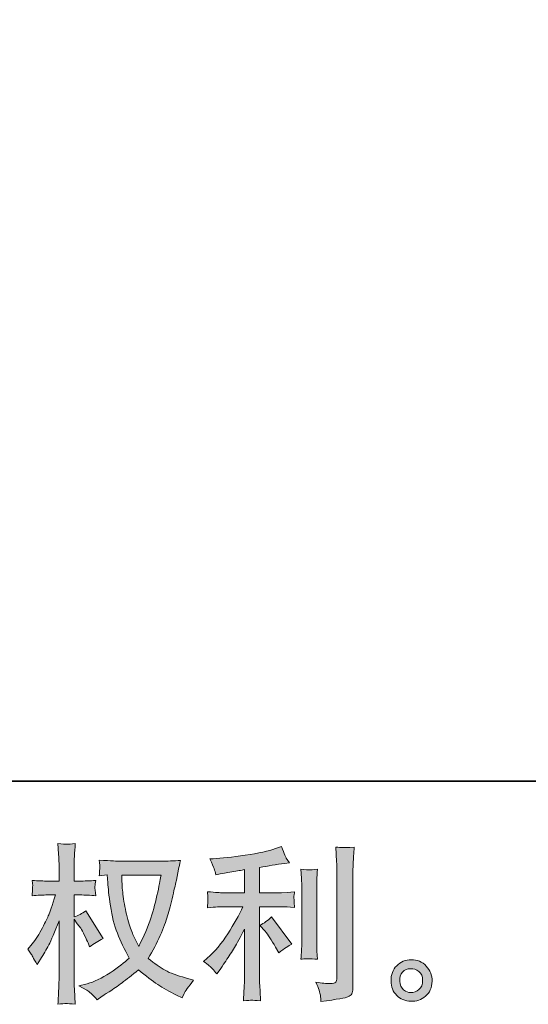
# Model space of a CAD drawing. Units: inches. Extents: x -122 to 766, y -311 to 251.
# Drawn here: x 341 to 408, y -311 to -181 of the extents above; entities that cross this region are included whole.
import ezdxf

# ---------------------------------------------------------------- set-up
doc = ezdxf.new("R2010")
doc.units = ezdxf.units.IN
doc.header["$MEASUREMENT"] = 0
doc.layers.add('图层 1', color=7, linetype='Continuous')

msp = doc.modelspace()

# ---------------------------------------------------------------- hatches: boundary and pattern name
at = {"layer": '图层 1'}
h = msp.add_hatch(color=7, dxfattribs=at)
h.dxf.hatch_style = 2
edge = h.paths.add_edge_path()
edge.add_spline(control_points=[(359.51, -293.59), (359.47, -293.93), (359.32, -294.67), (359.07, -295.82), (358.83, -296.98), (358.53, -298.11), (358.18, -299.22), (357.82, -300.34), (357.29, -301.58), (356.58, -302.94), (356.58, -302.94), (355.83, -301.37), (355.83, -301.37), (355.61, -300.94), (355.38, -300.28), (355.14, -299.4), (354.91, -298.51), (354.72, -297.61), (354.6, -296.71), (354.47, -295.81), (354.4, -295.16), (354.39, -294.74), (354.37, -294.33), (354.36, -293.94), (354.36, -293.59), (354.36, -293.59), (359.51, -293.59), (359.51, -293.59)], knot_values=[0, 0, 0, 0, 1, 1, 1, 2, 2, 2, 3, 3, 3, 4, 4, 4, 5, 5, 5, 6, 6, 6, 7, 7, 7, 8, 8, 8, 9, 9, 9, 9], degree=3, periodic=0)
edge = h.paths.add_edge_path()
edge.add_spline(control_points=[(352.46, -293.55), (352.46, -293.55), (352.53, -294.61), (352.53, -294.61), (352.56, -295.25), (352.67, -296.25), (352.87, -297.61), (353.07, -298.98), (353.37, -300.18), (353.78, -301.2), (354.18, -302.23), (354.7, -303.32), (355.32, -304.48), (354.73, -305.05), (353.89, -305.69), (352.82, -306.41), (351.74, -307.13), (350.74, -307.61), (349.82, -307.85), (349.82, -307.85), (348.74, -308.13), (348.74, -308.13), (348.74, -308.13), (349.78, -308.71), (349.78, -308.71), (350.09, -308.87), (350.54, -309.29), (351.13, -309.95), (351.13, -309.95), (351.77, -309.49), (351.77, -309.49), (351.82, -309.46), (352.12, -309.27), (352.69, -308.91), (353.26, -308.56), (353.83, -308.16), (354.39, -307.72), (354.95, -307.28), (355.68, -306.72), (356.56, -306.01), (357.52, -306.83), (358.36, -307.49), (359.07, -307.96), (359.79, -308.45), (360.62, -308.9), (361.55, -309.33), (361.55, -309.33), (362.3, -309.69), (362.3, -309.69), (362.3, -309.69), (362.55, -309.15), (362.55, -309.15), (362.67, -308.87), (363.08, -308.27), (363.79, -307.36), (363.79, -307.36), (362.72, -307.07), (362.72, -307.07), (361.61, -306.79), (360.72, -306.45), (360.05, -306.08), (359.38, -305.71), (358.64, -305.19), (357.82, -304.52), (358.44, -303.52), (358.97, -302.51), (359.41, -301.52), (359.84, -300.52), (360.17, -299.66), (360.37, -298.94), (360.58, -298.23), (360.8, -297.35), (361.04, -296.32), (361.29, -295.29), (361.45, -294.59), (361.52, -294.23), (361.52, -294.23), (361.81, -292.78), (361.81, -292.78), (361.86, -292.53), (361.95, -292.15), (362.08, -291.64), (361.18, -291.72), (360.31, -291.75), (359.49, -291.75), (359.49, -291.75), (354.01, -291.75), (354.01, -291.75), (353.88, -291.75), (353.01, -291.71), (351.4, -291.62), (351.46, -292.15), (351.48, -292.47), (351.47, -292.58), (351.46, -292.69), (351.46, -292.83), (351.45, -292.98), (351.44, -293.14), (351.43, -293.37), (351.4, -293.68), (351.4, -293.68), (352.46, -293.55), (352.46, -293.55)], knot_values=[0, 0, 0, 0, 1, 1, 1, 2, 2, 2, 3, 3, 3, 4, 4, 4, 5, 5, 5, 6, 6, 6, 7, 7, 7, 8, 8, 8, 9, 9, 9, 10, 10, 10, 11, 11, 11, 12, 12, 12, 13, 13, 13, 14, 14, 14, 15, 15, 15, 16, 16, 16, 17, 17, 17, 18, 18, 18, 19, 19, 19, 20, 20, 20, 21, 21, 21, 22, 22, 22, 23, 23, 23, 24, 24, 24, 25, 25, 25, 26, 26, 26, 27, 27, 27, 28, 28, 28, 29, 29, 29, 30, 30, 30, 31, 31, 31, 32, 32, 32, 33, 33, 33, 34, 34, 34, 34], degree=3, periodic=0)
edge = h.paths.add_edge_path()
edge.add_spline(control_points=[(342.03, -303.32), (342.03, -303.32), (342.49, -303.97), (342.49, -303.97), (342.49, -304), (342.75, -304.46), (343.25, -305.34), (343.25, -305.34), (343.69, -304.63), (343.69, -304.63), (344.09, -304), (344.45, -303.37), (344.78, -302.75), (345.1, -302.14), (345.55, -301.09), (346.13, -299.58), (346.13, -299.58), (346.13, -306.85), (346.13, -306.85), (346.13, -307.44), (346.12, -308), (346.08, -308.53), (346.06, -309.06), (346.02, -309.74), (345.98, -310.55), (346.5, -310.48), (346.86, -310.44), (347.06, -310.45), (347.27, -310.45), (347.67, -310.49), (348.26, -310.55), (348.26, -310.55), (348.15, -308.56), (348.15, -308.56), (348.12, -308.08), (348.11, -307.52), (348.11, -306.85), (348.11, -306.85), (348.11, -299.38), (348.11, -299.38), (348.11, -299.38), (348.51, -299.96), (348.51, -299.96), (348.51, -299.96), (348.97, -300.56), (348.97, -300.56), (349.11, -300.75), (349.27, -301.06), (349.48, -301.52), (349.69, -301.97), (349.84, -302.29), (349.93, -302.48), (349.93, -302.48), (350.12, -303.01), (350.12, -303.01), (350.7, -302.6), (351.29, -302.23), (351.9, -301.91), (351.9, -301.91), (349.64, -298.29), (349.64, -298.29), (349.15, -298.62), (348.64, -298.88), (348.11, -299.07), (348.11, -299.07), (348.11, -296.19), (348.11, -296.19), (348.11, -296.19), (348.88, -296.19), (348.88, -296.19), (349.53, -296.19), (350.22, -296.23), (350.95, -296.3), (350.87, -295.73), (350.83, -295.33), (350.84, -295.09), (350.85, -294.86), (350.89, -294.58), (350.95, -294.27), (350.15, -294.33), (349.44, -294.36), (348.82, -294.36), (348.82, -294.36), (348.11, -294.36), (348.11, -294.36), (348.11, -294.36), (348.11, -292.43), (348.11, -292.43), (348.11, -292.04), (348.12, -291.6), (348.15, -291.1), (348.18, -290.59), (348.22, -290.03), (348.26, -289.41), (347.74, -289.5), (347.37, -289.54), (347.15, -289.53), (346.94, -289.52), (346.54, -289.49), (345.98, -289.41), (345.98, -289.41), (346.06, -290.77), (346.06, -290.77), (346.11, -291.43), (346.13, -292.01), (346.13, -292.49), (346.13, -292.49), (346.13, -294.36), (346.13, -294.36), (346.13, -294.36), (344.71, -294.36), (344.71, -294.36), (344.11, -294.36), (343.4, -294.33), (342.61, -294.27), (342.61, -294.27), (342.67, -294.97), (342.67, -294.97), (342.67, -295.01), (342.67, -295.1), (342.65, -295.24), (342.65, -295.37), (342.64, -295.52), (342.63, -295.68), (342.63, -295.83), (342.62, -296.04), (342.61, -296.3), (343.33, -296.23), (344.01, -296.19), (344.64, -296.19), (344.64, -296.19), (345.66, -296.19), (345.66, -296.19), (345.2, -297.6), (344.91, -298.48), (344.78, -298.8), (344.64, -299.13), (344.36, -299.7), (343.94, -300.52), (343.52, -301.34), (343.08, -302.04), (342.61, -302.62), (342.61, -302.62), (342.03, -303.32), (342.03, -303.32)], knot_values=[0, 0, 0, 0, 1, 1, 1, 2, 2, 2, 3, 3, 3, 4, 4, 4, 5, 5, 5, 6, 6, 6, 7, 7, 7, 8, 8, 8, 9, 9, 9, 10, 10, 10, 11, 11, 11, 12, 12, 12, 13, 13, 13, 14, 14, 14, 15, 15, 15, 16, 16, 16, 17, 17, 17, 18, 18, 18, 19, 19, 19, 20, 20, 20, 21, 21, 21, 22, 22, 22, 23, 23, 23, 24, 24, 24, 25, 25, 25, 26, 26, 26, 27, 27, 27, 28, 28, 28, 29, 29, 29, 30, 30, 30, 31, 31, 31, 32, 32, 32, 33, 33, 33, 34, 34, 34, 35, 35, 35, 36, 36, 36, 37, 37, 37, 38, 38, 38, 39, 39, 39, 40, 40, 40, 41, 41, 41, 42, 42, 42, 43, 43, 43, 44, 44, 44, 45, 45, 45, 46, 46, 46, 47, 47, 47, 48, 48, 48, 48], degree=3, periodic=0)
h = msp.add_hatch(color=7, dxfattribs=at)
h.dxf.hatch_style = 2
edge = h.paths.add_edge_path()
edge.add_spline(control_points=[(373.16, -300.96), (373.54, -301.41), (374.01, -302.1), (374.55, -303.06), (374.55, -303.06), (374.95, -303.77), (374.95, -303.77), (375.71, -303.22), (376.27, -302.84), (376.66, -302.65), (376.66, -302.65), (374, -299.05), (374, -299.05), (373.54, -299.53), (373.03, -299.91), (372.47, -300.18), (372.47, -300.18), (373.16, -300.96), (373.16, -300.96)], knot_values=[0, 0, 0, 0, 1, 1, 1, 2, 2, 2, 3, 3, 3, 4, 4, 4, 5, 5, 5, 6, 6, 6, 6], degree=3, periodic=0)
edge = h.paths.add_edge_path()
edge.add_spline(control_points=[(366.26, -305.87), (366.43, -306.06), (366.62, -306.29), (366.83, -306.55), (366.83, -306.55), (367.27, -305.96), (367.27, -305.96), (367.35, -305.85), (367.59, -305.49), (368.01, -304.87), (368.42, -304.25), (368.8, -303.66), (369.13, -303.1), (369.47, -302.54), (369.92, -301.74), (370.46, -300.7), (370.46, -300.7), (370.46, -307.22), (370.46, -307.22), (370.46, -307.5), (370.44, -307.91), (370.4, -308.44), (370.37, -308.97), (370.35, -309.53), (370.33, -310.1), (370.91, -310.04), (371.28, -310.01), (371.41, -310.02), (371.54, -310.02), (371.93, -310.05), (372.58, -310.1), (372.58, -310.1), (372.51, -308.79), (372.51, -308.79), (372.46, -307.86), (372.43, -307.33), (372.44, -307.22), (372.44, -307.22), (372.44, -297.73), (372.44, -297.73), (372.44, -297.73), (375.28, -297.73), (375.28, -297.73), (375.73, -297.73), (376.31, -297.77), (377.04, -297.84), (377.04, -297.84), (376.97, -297.12), (376.97, -297.12), (376.97, -297.12), (376.97, -296.79), (376.97, -296.79), (376.95, -296.54), (376.94, -296.38), (376.95, -296.3), (376.96, -296.23), (376.99, -296.05), (377.04, -295.79), (377.04, -295.79), (376.04, -295.85), (376.04, -295.85), (376.04, -295.85), (375.3, -295.9), (375.3, -295.9), (375.3, -295.9), (372.44, -295.9), (372.44, -295.9), (372.44, -295.9), (372.44, -292.58), (372.44, -292.58), (373.55, -292.37), (374.64, -292.19), (375.71, -292.04), (375.71, -292.04), (376.35, -291.96), (376.35, -291.96), (376.35, -291.96), (375.95, -291.35), (375.95, -291.35), (375.92, -291.33), (375.71, -290.82), (375.33, -289.82), (375.33, -289.82), (374.55, -290.09), (374.55, -290.09), (373.63, -290.42), (372.31, -290.7), (370.57, -290.97), (368.83, -291.22), (367.43, -291.38), (366.37, -291.42), (366.37, -291.42), (365.92, -291.45), (365.92, -291.45), (366.22, -292.06), (366.4, -292.49), (366.48, -292.73), (366.56, -292.96), (366.64, -293.23), (366.72, -293.53), (366.72, -293.53), (367.25, -293.42), (367.25, -293.42), (367.55, -293.36), (368.06, -293.27), (368.79, -293.15), (369.52, -293.03), (370.08, -292.94), (370.46, -292.86), (370.46, -292.86), (370.46, -295.9), (370.46, -295.9), (370.46, -295.9), (367.47, -295.9), (367.47, -295.9), (367.38, -295.9), (366.76, -295.85), (365.59, -295.76), (365.59, -295.76), (365.66, -296.45), (365.66, -296.45), (365.66, -296.46), (365.66, -296.57), (365.66, -296.78), (365.66, -296.78), (365.66, -297.2), (365.66, -297.2), (365.64, -297.36), (365.62, -297.58), (365.59, -297.87), (366.76, -297.77), (367.38, -297.73), (367.47, -297.73), (367.47, -297.73), (370.26, -297.73), (370.26, -297.73), (369.75, -298.83), (369.09, -300.01), (368.28, -301.28), (367.47, -302.55), (366.57, -303.62), (365.57, -304.49), (365.57, -304.49), (365.08, -304.91), (365.08, -304.91), (365.7, -305.36), (366.09, -305.67), (366.26, -305.87)], knot_values=[0, 0, 0, 0, 1, 1, 1, 2, 2, 2, 3, 3, 3, 4, 4, 4, 5, 5, 5, 6, 6, 6, 7, 7, 7, 8, 8, 8, 9, 9, 9, 10, 10, 10, 11, 11, 11, 12, 12, 12, 13, 13, 13, 14, 14, 14, 15, 15, 15, 16, 16, 16, 17, 17, 17, 18, 18, 18, 19, 19, 19, 20, 20, 20, 21, 21, 21, 22, 22, 22, 23, 23, 23, 24, 24, 24, 25, 25, 25, 26, 26, 26, 27, 27, 27, 28, 28, 28, 29, 29, 29, 30, 30, 30, 31, 31, 31, 32, 32, 32, 33, 33, 33, 34, 34, 34, 35, 35, 35, 36, 36, 36, 37, 37, 37, 38, 38, 38, 39, 39, 39, 40, 40, 40, 41, 41, 41, 42, 42, 42, 43, 43, 43, 44, 44, 44, 45, 45, 45, 46, 46, 46, 47, 47, 47, 48, 48, 48, 49, 49, 49, 49], degree=3, periodic=0)
edge = h.paths.add_edge_path()
edge.add_spline(control_points=[(380.04, -304.62), (380.04, -304.62), (379.97, -303.58), (379.97, -303.58), (379.96, -303.38), (379.95, -303.1), (379.95, -302.71), (379.95, -302.71), (379.95, -294.98), (379.95, -294.98), (379.95, -294.74), (379.95, -294.46), (379.96, -294.14), (379.97, -293.82), (379.99, -293.38), (380.04, -292.8), (379.47, -292.88), (379.1, -292.91), (378.96, -292.9), (378.82, -292.89), (378.45, -292.86), (377.86, -292.8), (377.86, -292.8), (377.95, -294), (377.95, -294), (377.96, -294.18), (377.97, -294.51), (377.97, -294.98), (377.97, -294.98), (377.97, -302.78), (377.97, -302.78), (377.97, -303.06), (377.96, -303.32), (377.95, -303.56), (377.94, -303.8), (377.9, -304.16), (377.86, -304.62), (378.3, -304.57), (379.03, -304.57), (380.04, -304.62)], knot_values=[0, 0, 0, 0, 1, 1, 1, 2, 2, 2, 3, 3, 3, 4, 4, 4, 5, 5, 5, 6, 6, 6, 7, 7, 7, 8, 8, 8, 9, 9, 9, 10, 10, 10, 11, 11, 11, 12, 12, 12, 13, 13, 13, 13], degree=3, periodic=0)
edge = h.paths.add_edge_path()
edge.add_spline(control_points=[(380.42, -309.35), (380.45, -309.63), (380.49, -309.92), (380.5, -310.2), (382.6, -309.89), (383.77, -309.69), (384.02, -309.58), (384.27, -309.48), (384.44, -309.35), (384.53, -309.18), (384.63, -309.02), (384.68, -308.79), (384.68, -308.5), (384.68, -308.5), (384.68, -293.49), (384.68, -293.49), (384.68, -293.11), (384.7, -292.62), (384.72, -292.03), (384.76, -291.43), (384.8, -290.73), (384.86, -289.9), (383.98, -289.95), (383.44, -289.96), (383.26, -289.95), (383.08, -289.95), (382.8, -289.93), (382.43, -289.9), (382.43, -289.9), (382.54, -291.77), (382.54, -291.77), (382.57, -292.22), (382.58, -292.81), (382.58, -293.54), (382.58, -293.54), (382.58, -307.08), (382.58, -307.08), (382.58, -307.33), (382.53, -307.52), (382.43, -307.64), (382.32, -307.77), (382.08, -307.83), (381.7, -307.83), (381.22, -307.85), (380.6, -307.78), (379.83, -307.63), (380.19, -308.49), (380.38, -309.06), (380.42, -309.35)], knot_values=[0, 0, 0, 0, 1, 1, 1, 2, 2, 2, 3, 3, 3, 4, 4, 4, 5, 5, 5, 6, 6, 6, 7, 7, 7, 8, 8, 8, 9, 9, 9, 10, 10, 10, 11, 11, 11, 12, 12, 12, 13, 13, 13, 14, 14, 14, 15, 15, 15, 16, 16, 16, 16], degree=3, periodic=0)
h = msp.add_hatch(color=7, dxfattribs=at)
h.dxf.hatch_style = 2
edge = h.paths.add_edge_path()
edge.add_spline(control_points=[(391.34, -308.65), (391.04, -308.4), (390.87, -308.03), (390.85, -307.53), (390.8, -307.01), (390.92, -306.6), (391.2, -306.32), (391.49, -306.03), (391.84, -305.88), (392.25, -305.87), (392.65, -305.85), (393.02, -305.97), (393.35, -306.23), (393.67, -306.49), (393.84, -306.89), (393.84, -307.42), (393.85, -307.95), (393.69, -308.35), (393.35, -308.62), (393.02, -308.9), (392.67, -309.03), (392.28, -309.01), (391.96, -309.01), (391.64, -308.89), (391.34, -308.65)], knot_values=[0, 0, 0, 0, 1, 1, 1, 2, 2, 2, 3, 3, 3, 4, 4, 4, 5, 5, 5, 6, 6, 6, 7, 7, 7, 8, 8, 8, 8], degree=3, periodic=0)
edge = h.paths.add_edge_path()
edge.add_spline(control_points=[(394.31, -305.53), (393.78, -304.97), (393.13, -304.69), (392.35, -304.7), (391.58, -304.71), (390.94, -304.97), (390.43, -305.49), (389.92, -306.01), (389.67, -306.67), (389.69, -307.46), (389.7, -308.26), (389.95, -308.9), (390.43, -309.38), (390.91, -309.86), (391.53, -310.12), (392.3, -310.14), (393.03, -310.18), (393.67, -309.96), (394.21, -309.5), (394.76, -309.04), (395.05, -308.38), (395.08, -307.51), (395.09, -306.75), (394.83, -306.1), (394.31, -305.53)], knot_values=[0, 0, 0, 0, 1, 1, 1, 2, 2, 2, 3, 3, 3, 4, 4, 4, 5, 5, 5, 6, 6, 6, 7, 7, 7, 8, 8, 8, 8], degree=3, periodic=0)

# ---------------------------------------------------------------- linework, layer by layer
at = {"layer": '图层 1', "color": 7, "lineweight": 35}
msp.add_lwpolyline([(766.18, -281.23), (-122.15, -281.23), (-122.15, 216.85), (766.18, 216.85), (766.18, -281.23), (766.18, -281.23)], dxfattribs=at)
at = {"layer": '图层 1', "color": 7, "lineweight": 0}
for points, knots in [([(342.03, -303.32), (342.03, -303.32), (342.49, -303.97), (342.49, -303.97), (342.49, -304), (342.75, -304.46), (343.25, -305.34), (343.25, -305.34), (343.69, -304.63), (343.69, -304.63), (344.09, -304), (344.45, -303.37), (344.78, -302.75), (345.1, -302.14), (345.55, -301.09), (346.13, -299.58), (346.13, -299.58), (346.13, -306.85), (346.13, -306.85), (346.13, -307.44), (346.12, -308), (346.08, -308.53), (346.06, -309.06), (346.02, -309.74), (345.98, -310.55), (346.5, -310.48), (346.86, -310.44), (347.06, -310.45), (347.27, -310.45), (347.67, -310.49), (348.26, -310.55), (348.26, -310.55), (348.15, -308.56), (348.15, -308.56), (348.12, -308.08), (348.11, -307.52), (348.11, -306.85), (348.11, -306.85), (348.11, -299.38), (348.11, -299.38), (348.11, -299.38), (348.51, -299.96), (348.51, -299.96), (348.51, -299.96), (348.97, -300.56), (348.97, -300.56), (349.11, -300.75), (349.27, -301.06), (349.48, -301.52), (349.69, -301.97), (349.84, -302.29), (349.93, -302.48), (349.93, -302.48), (350.12, -303.01), (350.12, -303.01), (350.7, -302.6), (351.29, -302.23), (351.9, -301.91), (351.9, -301.91), (349.64, -298.29), (349.64, -298.29), (349.15, -298.62), (348.64, -298.88), (348.11, -299.07), (348.11, -299.07), (348.11, -296.19), (348.11, -296.19), (348.11, -296.19), (348.88, -296.19), (348.88, -296.19), (349.53, -296.19), (350.22, -296.23), (350.95, -296.3), (350.87, -295.73), (350.83, -295.33), (350.84, -295.09), (350.85, -294.86), (350.89, -294.58), (350.95, -294.27), (350.15, -294.33), (349.44, -294.36), (348.82, -294.36), (348.82, -294.36), (348.11, -294.36), (348.11, -294.36), (348.11, -294.36), (348.11, -292.43), (348.11, -292.43), (348.11, -292.04), (348.12, -291.6), (348.15, -291.1), (348.18, -290.59), (348.22, -290.03), (348.26, -289.41), (347.74, -289.5), (347.37, -289.54), (347.15, -289.53), (346.94, -289.52), (346.54, -289.49), (345.98, -289.41), (345.98, -289.41), (346.06, -290.77), (346.06, -290.77), (346.11, -291.43), (346.13, -292.01), (346.13, -292.49), (346.13, -292.49), (346.13, -294.36), (346.13, -294.36), (346.13, -294.36), (344.71, -294.36), (344.71, -294.36), (344.11, -294.36), (343.4, -294.33), (342.61, -294.27), (342.61, -294.27), (342.67, -294.97), (342.67, -294.97), (342.67, -295.01), (342.67, -295.1), (342.65, -295.24), (342.65, -295.37), (342.64, -295.52), (342.63, -295.68), (342.63, -295.83), (342.62, -296.04), (342.61, -296.3), (343.33, -296.23), (344.01, -296.19), (344.64, -296.19), (344.64, -296.19), (345.66, -296.19), (345.66, -296.19), (345.2, -297.6), (344.91, -298.48), (344.78, -298.8), (344.64, -299.13), (344.36, -299.7), (343.94, -300.52), (343.52, -301.34), (343.08, -302.04), (342.61, -302.62), (342.61, -302.62), (342.03, -303.32), (342.03, -303.32)], [0, 0, 0, 0, 1, 1, 1, 2, 2, 2, 3, 3, 3, 4, 4, 4, 5, 5, 5, 6, 6, 6, 7, 7, 7, 8, 8, 8, 9, 9, 9, 10, 10, 10, 11, 11, 11, 12, 12, 12, 13, 13, 13, 14, 14, 14, 15, 15, 15, 16, 16, 16, 17, 17, 17, 18, 18, 18, 19, 19, 19, 20, 20, 20, 21, 21, 21, 22, 22, 22, 23, 23, 23, 24, 24, 24, 25, 25, 25, 26, 26, 26, 27, 27, 27, 28, 28, 28, 29, 29, 29, 30, 30, 30, 31, 31, 31, 32, 32, 32, 33, 33, 33, 34, 34, 34, 35, 35, 35, 36, 36, 36, 37, 37, 37, 38, 38, 38, 39, 39, 39, 40, 40, 40, 41, 41, 41, 42, 42, 42, 43, 43, 43, 44, 44, 44, 45, 45, 45, 46, 46, 46, 47, 47, 47, 48, 48, 48, 48]), ([(366.26, -305.87), (366.43, -306.06), (366.62, -306.29), (366.83, -306.55), (366.83, -306.55), (367.27, -305.96), (367.27, -305.96), (367.35, -305.85), (367.59, -305.49), (368.01, -304.87), (368.42, -304.25), (368.8, -303.66), (369.13, -303.1), (369.47, -302.54), (369.92, -301.74), (370.46, -300.7), (370.46, -300.7), (370.46, -307.22), (370.46, -307.22), (370.46, -307.5), (370.44, -307.91), (370.4, -308.44), (370.37, -308.97), (370.35, -309.53), (370.33, -310.1), (370.91, -310.04), (371.28, -310.01), (371.41, -310.02), (371.54, -310.02), (371.93, -310.05), (372.58, -310.1), (372.58, -310.1), (372.51, -308.79), (372.51, -308.79), (372.46, -307.86), (372.43, -307.33), (372.44, -307.22), (372.44, -307.22), (372.44, -297.73), (372.44, -297.73), (372.44, -297.73), (375.28, -297.73), (375.28, -297.73), (375.73, -297.73), (376.31, -297.77), (377.04, -297.84), (377.04, -297.84), (376.97, -297.12), (376.97, -297.12), (376.97, -297.12), (376.97, -296.79), (376.97, -296.79), (376.95, -296.54), (376.94, -296.38), (376.95, -296.3), (376.96, -296.23), (376.99, -296.05), (377.04, -295.79), (377.04, -295.79), (376.04, -295.85), (376.04, -295.85), (376.04, -295.85), (375.3, -295.9), (375.3, -295.9), (375.3, -295.9), (372.44, -295.9), (372.44, -295.9), (372.44, -295.9), (372.44, -292.58), (372.44, -292.58), (373.55, -292.37), (374.64, -292.19), (375.71, -292.04), (375.71, -292.04), (376.35, -291.96), (376.35, -291.96), (376.35, -291.96), (375.95, -291.35), (375.95, -291.35), (375.92, -291.33), (375.71, -290.82), (375.33, -289.82), (375.33, -289.82), (374.55, -290.09), (374.55, -290.09), (373.63, -290.42), (372.31, -290.7), (370.57, -290.97), (368.83, -291.22), (367.43, -291.38), (366.37, -291.42), (366.37, -291.42), (365.92, -291.45), (365.92, -291.45), (366.22, -292.06), (366.4, -292.49), (366.48, -292.73), (366.56, -292.96), (366.64, -293.23), (366.72, -293.53), (366.72, -293.53), (367.25, -293.42), (367.25, -293.42), (367.55, -293.36), (368.06, -293.27), (368.79, -293.15), (369.52, -293.03), (370.08, -292.94), (370.46, -292.86), (370.46, -292.86), (370.46, -295.9), (370.46, -295.9), (370.46, -295.9), (367.47, -295.9), (367.47, -295.9), (367.38, -295.9), (366.76, -295.85), (365.59, -295.76), (365.59, -295.76), (365.66, -296.45), (365.66, -296.45), (365.66, -296.46), (365.66, -296.57), (365.66, -296.78), (365.66, -296.78), (365.66, -297.2), (365.66, -297.2), (365.64, -297.36), (365.62, -297.58), (365.59, -297.87), (366.76, -297.77), (367.38, -297.73), (367.47, -297.73), (367.47, -297.73), (370.26, -297.73), (370.26, -297.73), (369.75, -298.83), (369.09, -300.01), (368.28, -301.28), (367.47, -302.55), (366.57, -303.62), (365.57, -304.49), (365.57, -304.49), (365.08, -304.91), (365.08, -304.91), (365.7, -305.36), (366.09, -305.67), (366.26, -305.87)], [0, 0, 0, 0, 1, 1, 1, 2, 2, 2, 3, 3, 3, 4, 4, 4, 5, 5, 5, 6, 6, 6, 7, 7, 7, 8, 8, 8, 9, 9, 9, 10, 10, 10, 11, 11, 11, 12, 12, 12, 13, 13, 13, 14, 14, 14, 15, 15, 15, 16, 16, 16, 17, 17, 17, 18, 18, 18, 19, 19, 19, 20, 20, 20, 21, 21, 21, 22, 22, 22, 23, 23, 23, 24, 24, 24, 25, 25, 25, 26, 26, 26, 27, 27, 27, 28, 28, 28, 29, 29, 29, 30, 30, 30, 31, 31, 31, 32, 32, 32, 33, 33, 33, 34, 34, 34, 35, 35, 35, 36, 36, 36, 37, 37, 37, 38, 38, 38, 39, 39, 39, 40, 40, 40, 41, 41, 41, 42, 42, 42, 43, 43, 43, 44, 44, 44, 45, 45, 45, 46, 46, 46, 47, 47, 47, 48, 48, 48, 49, 49, 49, 49]), ([(380.42, -309.35), (380.45, -309.63), (380.49, -309.92), (380.5, -310.2), (382.6, -309.89), (383.77, -309.69), (384.02, -309.58), (384.27, -309.48), (384.44, -309.35), (384.53, -309.18), (384.63, -309.02), (384.68, -308.79), (384.68, -308.5), (384.68, -308.5), (384.68, -293.49), (384.68, -293.49), (384.68, -293.11), (384.7, -292.62), (384.72, -292.03), (384.76, -291.43), (384.8, -290.73), (384.86, -289.9), (383.98, -289.95), (383.44, -289.96), (383.26, -289.95), (383.08, -289.95), (382.8, -289.93), (382.43, -289.9), (382.43, -289.9), (382.54, -291.77), (382.54, -291.77), (382.57, -292.22), (382.58, -292.81), (382.58, -293.54), (382.58, -293.54), (382.58, -307.08), (382.58, -307.08), (382.58, -307.33), (382.53, -307.52), (382.43, -307.64), (382.32, -307.77), (382.08, -307.83), (381.7, -307.83), (381.22, -307.85), (380.6, -307.78), (379.83, -307.63), (380.19, -308.49), (380.38, -309.06), (380.42, -309.35)], [0, 0, 0, 0, 1, 1, 1, 2, 2, 2, 3, 3, 3, 4, 4, 4, 5, 5, 5, 6, 6, 6, 7, 7, 7, 8, 8, 8, 9, 9, 9, 10, 10, 10, 11, 11, 11, 12, 12, 12, 13, 13, 13, 14, 14, 14, 15, 15, 15, 16, 16, 16, 16]), ([(352.46, -293.55), (352.46, -293.55), (352.53, -294.61), (352.53, -294.61), (352.56, -295.25), (352.67, -296.25), (352.87, -297.61), (353.07, -298.98), (353.37, -300.18), (353.78, -301.2), (354.18, -302.23), (354.7, -303.32), (355.32, -304.48), (354.73, -305.05), (353.89, -305.69), (352.82, -306.41), (351.74, -307.13), (350.74, -307.61), (349.82, -307.85), (349.82, -307.85), (348.74, -308.13), (348.74, -308.13), (348.74, -308.13), (349.78, -308.71), (349.78, -308.71), (350.09, -308.87), (350.54, -309.29), (351.13, -309.95), (351.13, -309.95), (351.77, -309.49), (351.77, -309.49), (351.82, -309.46), (352.12, -309.27), (352.69, -308.91), (353.26, -308.56), (353.83, -308.16), (354.39, -307.72), (354.95, -307.28), (355.68, -306.72), (356.56, -306.01), (357.52, -306.83), (358.36, -307.49), (359.07, -307.96), (359.79, -308.45), (360.62, -308.9), (361.55, -309.33), (361.55, -309.33), (362.3, -309.69), (362.3, -309.69), (362.3, -309.69), (362.55, -309.15), (362.55, -309.15), (362.67, -308.87), (363.08, -308.27), (363.79, -307.36), (363.79, -307.36), (362.72, -307.07), (362.72, -307.07), (361.61, -306.79), (360.72, -306.45), (360.05, -306.08), (359.38, -305.71), (358.64, -305.19), (357.82, -304.52), (358.44, -303.52), (358.97, -302.51), (359.41, -301.52), (359.84, -300.52), (360.17, -299.66), (360.37, -298.94), (360.58, -298.23), (360.8, -297.35), (361.04, -296.32), (361.29, -295.29), (361.45, -294.59), (361.52, -294.23), (361.52, -294.23), (361.81, -292.78), (361.81, -292.78), (361.86, -292.53), (361.95, -292.15), (362.08, -291.64), (361.18, -291.72), (360.31, -291.75), (359.49, -291.75), (359.49, -291.75), (354.01, -291.75), (354.01, -291.75), (353.88, -291.75), (353.01, -291.71), (351.4, -291.62), (351.46, -292.15), (351.48, -292.47), (351.47, -292.58), (351.46, -292.69), (351.46, -292.83), (351.45, -292.98), (351.44, -293.14), (351.43, -293.37), (351.4, -293.68), (351.4, -293.68), (352.46, -293.55), (352.46, -293.55)], [0, 0, 0, 0, 1, 1, 1, 2, 2, 2, 3, 3, 3, 4, 4, 4, 5, 5, 5, 6, 6, 6, 7, 7, 7, 8, 8, 8, 9, 9, 9, 10, 10, 10, 11, 11, 11, 12, 12, 12, 13, 13, 13, 14, 14, 14, 15, 15, 15, 16, 16, 16, 17, 17, 17, 18, 18, 18, 19, 19, 19, 20, 20, 20, 21, 21, 21, 22, 22, 22, 23, 23, 23, 24, 24, 24, 25, 25, 25, 26, 26, 26, 27, 27, 27, 28, 28, 28, 29, 29, 29, 30, 30, 30, 31, 31, 31, 32, 32, 32, 33, 33, 33, 34, 34, 34, 34]), ([(359.51, -293.59), (359.47, -293.93), (359.32, -294.67), (359.07, -295.82), (358.83, -296.98), (358.53, -298.11), (358.18, -299.22), (357.82, -300.34), (357.29, -301.58), (356.58, -302.94), (356.58, -302.94), (355.83, -301.37), (355.83, -301.37), (355.61, -300.94), (355.38, -300.28), (355.14, -299.4), (354.91, -298.51), (354.72, -297.61), (354.6, -296.71), (354.47, -295.81), (354.4, -295.16), (354.39, -294.74), (354.37, -294.33), (354.36, -293.94), (354.36, -293.59), (354.36, -293.59), (359.51, -293.59), (359.51, -293.59)], [0, 0, 0, 0, 1, 1, 1, 2, 2, 2, 3, 3, 3, 4, 4, 4, 5, 5, 5, 6, 6, 6, 7, 7, 7, 8, 8, 8, 9, 9, 9, 9]), ([(380.04, -304.62), (380.04, -304.62), (379.97, -303.58), (379.97, -303.58), (379.96, -303.38), (379.95, -303.1), (379.95, -302.71), (379.95, -302.71), (379.95, -294.98), (379.95, -294.98), (379.95, -294.74), (379.95, -294.46), (379.96, -294.14), (379.97, -293.82), (379.99, -293.38), (380.04, -292.8), (379.47, -292.88), (379.1, -292.91), (378.96, -292.9), (378.82, -292.89), (378.45, -292.86), (377.86, -292.8), (377.86, -292.8), (377.95, -294), (377.95, -294), (377.96, -294.18), (377.97, -294.51), (377.97, -294.98), (377.97, -294.98), (377.97, -302.78), (377.97, -302.78), (377.97, -303.06), (377.96, -303.32), (377.95, -303.56), (377.94, -303.8), (377.9, -304.16), (377.86, -304.62), (378.3, -304.57), (379.03, -304.57), (380.04, -304.62)], [0, 0, 0, 0, 1, 1, 1, 2, 2, 2, 3, 3, 3, 4, 4, 4, 5, 5, 5, 6, 6, 6, 7, 7, 7, 8, 8, 8, 9, 9, 9, 10, 10, 10, 11, 11, 11, 12, 12, 12, 13, 13, 13, 13]), ([(373.16, -300.96), (373.54, -301.41), (374.01, -302.1), (374.55, -303.06), (374.55, -303.06), (374.95, -303.77), (374.95, -303.77), (375.71, -303.22), (376.27, -302.84), (376.66, -302.65), (376.66, -302.65), (374, -299.05), (374, -299.05), (373.54, -299.53), (373.03, -299.91), (372.47, -300.18), (372.47, -300.18), (373.16, -300.96), (373.16, -300.96)], [0, 0, 0, 0, 1, 1, 1, 2, 2, 2, 3, 3, 3, 4, 4, 4, 5, 5, 5, 6, 6, 6, 6]), ([(394.31, -305.53), (393.78, -304.97), (393.13, -304.69), (392.35, -304.7), (391.58, -304.71), (390.94, -304.97), (390.43, -305.49), (389.92, -306.01), (389.67, -306.67), (389.69, -307.46), (389.7, -308.26), (389.95, -308.9), (390.43, -309.38), (390.91, -309.86), (391.53, -310.12), (392.3, -310.14), (393.03, -310.18), (393.67, -309.96), (394.21, -309.5), (394.76, -309.04), (395.05, -308.38), (395.08, -307.51), (395.09, -306.75), (394.83, -306.1), (394.31, -305.53)], [0, 0, 0, 0, 1, 1, 1, 2, 2, 2, 3, 3, 3, 4, 4, 4, 5, 5, 5, 6, 6, 6, 7, 7, 7, 8, 8, 8, 8]), ([(391.34, -308.65), (391.04, -308.4), (390.87, -308.03), (390.85, -307.53), (390.8, -307.01), (390.92, -306.6), (391.2, -306.32), (391.49, -306.03), (391.84, -305.88), (392.25, -305.87), (392.65, -305.85), (393.02, -305.97), (393.35, -306.23), (393.67, -306.49), (393.84, -306.89), (393.84, -307.42), (393.85, -307.95), (393.69, -308.35), (393.35, -308.62), (393.02, -308.9), (392.67, -309.03), (392.28, -309.01), (391.96, -309.01), (391.64, -308.89), (391.34, -308.65)], [0, 0, 0, 0, 1, 1, 1, 2, 2, 2, 3, 3, 3, 4, 4, 4, 5, 5, 5, 6, 6, 6, 7, 7, 7, 8, 8, 8, 8])]:
    msp.add_open_spline(points, degree=3, knots=knots, dxfattribs=at)

doc.saveas('drawing.dxf')
